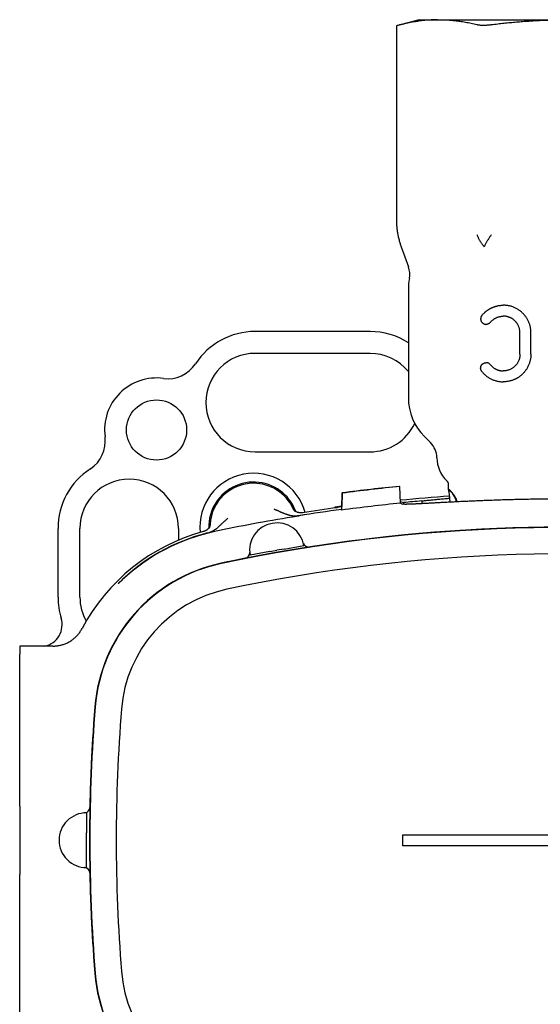
# Model space of a CAD drawing. Units: millimetres. Extents: x 8 to 720, y 12 to 485.
# Drawn here: x 373 to 421, y 395 to 485 of the extents above; entities that cross this region are included whole.
import ezdxf

# ---------------------------------------------------------------- set-up
doc = ezdxf.new("R2010")
doc.units = ezdxf.units.MM

msp = doc.modelspace()

# ---------------------------------------------------------------- linework, layer by layer
at = {"color": 7, "linetype": 'Continuous', "lineweight": 30}
for p, q in [((410, 485), (407.912, 484.44)), ((407.912, 484.44), (407.912, 466.621)), ((410, 485), (411.809, 485)), ((411.809, 485), (423.5, 485)), ((408.342, 464.251), (409.012, 462.41)), ((409, 460.372), (409, 450.428)), ((405.5, 456.5), (395, 456.5)), ((419.194, 454.42), (419.194, 456.38)), ((420.194, 454.42), (420.194, 456.38)), ((405.5, 454.5), (395, 454.5)), ((410.464, 446.893), (411.015, 446.343)), ((395, 445.5), (405.5, 445.5)), ((408.194, 442.346), (408.193, 442.345)), ((408.194, 442.346), (408.236, 442.328)), ((408.289, 440.805), (408.236, 442.328)), ((412.642, 442.509), (412.642, 442.118)), ((402.948, 441.452), (402.918, 440.744)), ((402.965, 441.724), (402.962, 441.745)), ((410.234, 441.011), (410.234, 440.76)), ((402.3, 440.468), (402.91, 440.551)), ((402.3, 440.367), (402.3, 440.468)), ((402.5, 440.438), (402.907, 440.493)), ((402.5, 440.394), (402.5, 440.438)), ((402.918, 440.744), (402.897, 440.242)), ((402.899, 440.229), (402.897, 440.242)), ((402.899, 440.228), (402.899, 440.229)), ((402.905, 440.181), (402.899, 440.228)), ((408.547, 440.857), (408.547, 440.708)), ((398.879, 439.629), (398.88, 439.636)), ((398.88, 439.635), (398.976, 439.652)), ((398.976, 439.652), (398.88, 439.64)), ((398.88, 439.64), (398.88, 439.635)), ((377, 432.2), (377, 438.5)), ((379, 432.2), (379, 438.5)), ((388, 438.5), (388, 437.421)), ((397.664, 436.617), (397, 436.5)), ((397.664, 436.617), (399.462, 436.934)), ((396.336, 436.383), (394.538, 436.066)), ((396.336, 436.383), (397, 436.5)), ((382.503, 433.45), (382.496, 433.457)), ((373.5, 427.744), (373.5, 426.99)), ((376.539, 427.744), (373.5, 427.744)), ((373.5, 415.308), (373.5, 426.99)), ((373.5, 413.122), (373.5, 415.308)), ((373.5, 413.122), (373.5, 406.878)), ((408.5, 410.5), (423, 410.5)), ((408.5, 409.5), (408.5, 410.5)), ((423, 409.5), (408.5, 409.5)), ((373.5, 404.692), (373.5, 406.878)), ((373.5, 393.01), (373.5, 404.692))]:
    msp.add_line(p, q, dxfattribs=at)
at = {"color": 7, "linetype": 'Continuous', "lineweight": 30, "flags": 128}
for points in [[(402.905, 440.181), (402.913, 440.374), (402.92, 440.567), (402.928, 440.76), (402.935, 440.952), (402.942, 441.145), (402.95, 441.338), (402.957, 441.531), (402.965, 441.724)], [(408.284, 440.96), (408.348, 440.935), (408.547, 440.857)], [(408.289, 440.805), (408.412, 440.755), (408.509, 440.716)]]:
    msp.add_lwpolyline(points, dxfattribs=at)
at = {"color": 7, "linetype": 'Continuous', "lineweight": 30}
msp.add_circle((386, 447.5), 2.75, dxfattribs=at)
for centre, radius, start, end in [((407.132, 461.726), 2, 348.84057, 20), ((414, 460.372), 5, 168.84057, 180), ((395, 450), 6.5, 90, 146.95485), ((405.5, 450), 6.5, 57.42103, 90), ((395, 450), 4.5, 90, 270), ((405.5, 450), 4.5, 38.94244, 90), ((387.037, 455.18), 3, 262.31256, 326.95485), ((386, 447.5), 4.75, 82.31256, 187.68744), ((414, 450.428), 5, 180, 225), ((405.5, 450), 4.5, 270, 334.96892), ((378.32, 446.463), 3, 303.04515, 7.68744), ((409.601, 444.928), 2, 0.82028, 45), ((414.6, 445), 3, 180.82028, 225.91473), ((383.5, 438.5), 6.5, 123.04515, 180), ((383.5, 438.5), 4.5, 0, 180), ((394.862, 438.638), 4.9, 15.76056, 185.98883), ((394.862, 438.638), 4.1, 45, 181.59086), ((394.862, 438.638), 3.986, 90, 176.54321), ((394.862, 438.638), 3.986, 25.14149, 90), ((423.5, 286), 157.093, 95.59163, 97.51222), ((423.5, 286), 157.072, 95.57674, 97.51218), ((411, 440.25), 2.5, 15.72396, 47.92462), ((394.862, 438.638), 4.1, 20.02685, 45), ((423.5, 286), 155.816, 93.94839, 95.60563), ((423.5, 286), 155.577, 94.8917, 95.51553), ((423.5, 286), 155.598, 97.60832, 99.06837), ((423.5, 286), 155.599, 97.60832, 99.05341), ((423.5, 286), 155.816, 97.74557, 98.91874), ((423.5, 286), 155.55, 95.6118, 97.60832), ((423.5, 286), 155.58, 99.29246, 101.94402), ((423.5, 286), 152.623, 81.61757, 101.94402), ((423.5, 286), 152.596, 81.61757, 101.94402), ((397, 436.5), 2.5, 9.98626, 189.98626), ((423.5, 286), 152.623, 81.61757, 98.86848), ((394.94, 421.012), 17.816, 105.22166, 152.12764), ((394.94, 421.012), 17.599, 104.10372, 135), ((394.94, 421.012), 17.58, 101.94402, 133.37024), ((423.5, 286), 152.623, 101.10404, 101.94402), ((423.5, 286), 150.184, 81.61757, 101.94402), ((394.94, 421.012), 14.623, 101.94402, 175.42296), ((394.94, 421.012), 14.596, 101.94402, 175.42296), ((394.94, 421.012), 12.184, 101.94402, 175.42296), ((383.5, 432.2), 6.5, 180, 197.10464), ((383.5, 432.2), 4.5, 180, 209.04754), ((375.376, 429.7), 2, 281.99912, 17.10464), ((532.5, 410), 152.623, 175.42296, 180), ((532.5, 410), 152.596, 175.42296, 180), ((532.5, 410), 152.623, 175.42296, 178.87959), ((532.5, 410), 150.184, 175.42296, 180), ((379.595, 410), 2.5, 89.5316, 180), ((379.595, 410), 2.5, 180, 270.4684), ((532.5, 410), 152.623, 180, 184.57704), ((532.5, 410), 152.596, 180, 184.57704), ((532.5, 410), 150.184, 180, 184.57704), ((532.5, 410), 152.623, 181.12041, 184.57704), ((394.94, 398.988), 14.623, 184.57704, 258.05598), ((394.94, 398.988), 14.596, 184.57704, 258.05598), ((394.94, 398.988), 12.184, 184.57704, 258.05598)]:
    msp.add_arc(centre, radius, start, end, dxfattribs=at)
for centre, major_axis, ratio, start_param, end_param in [((399.894, 437.292), (0.128, -0.483), 0.999961, 4.71997, 6.177785), ((394.01, 436.256), (0.05, -0.497), 0.999962, 0.094461, 1.5528), ((379.407, 412.994), (0.499, 0.028), 0.999962, 4.719941, 6.207682), ((379.407, 407.006), (-0.499, 0.028), 0.999962, 3.217096, 4.704837)]:
    msp.add_ellipse(centre, major_axis=major_axis, ratio=ratio, start_param=start_param, end_param=end_param, dxfattribs=at)
for points, knots in [([(411.649, 484.999), (411.554, 484.997), (411.364, 484.994), (411.078, 484.98), (410.79, 484.96), (410.501, 484.934), (410.209, 484.901), (409.915, 484.861), (409.626, 484.816), (409.342, 484.767), (409.062, 484.713), (408.78, 484.653), (408.494, 484.588), (408.204, 484.517), (408.009, 484.466), (407.912, 484.44)], [0, 0, 0, 0, 0.076013, 0.152267, 0.228914, 0.306093, 0.383938, 0.462576, 0.542124, 0.615936, 0.690681, 0.766418, 0.843196, 0.92105, 1, 1, 1, 1]), ([(411.649, 484.999), (411.679, 484.999), (411.732, 485), (411.785, 485), (411.809, 485)], [0, 0, 0, 0, 0.560036, 1, 1, 1, 1]), ([(411.809, 485), (411.912, 484.999), (412.12, 484.998), (412.432, 484.986), (412.746, 484.967), (413.061, 484.939), (413.38, 484.905), (413.678, 484.865), (413.956, 484.822), (414.213, 484.778), (414.474, 484.729), (414.737, 484.675), (415.004, 484.616), (415.183, 484.573), (415.273, 484.551)], [0, 0, 0, 0, 0.0895906, 0.1793979, 0.2696301, 0.3604891, 0.4521714, 0.5448655, 0.6185185, 0.6929758, 0.768302, 0.8445528, 0.9217737, 1, 1, 1, 1]), ([(415.273, 484.551), (415.292, 484.547), (415.33, 484.538), (415.396, 484.528), (415.468, 484.519), (415.545, 484.512), (415.628, 484.507), (415.716, 484.504), (415.808, 484.502), (415.905, 484.503), (416.008, 484.506), (416.116, 484.511), (416.227, 484.518), (416.341, 484.527), (416.456, 484.538), (416.533, 484.547), (416.572, 484.551)], [0, 0, 0, 0, 0.07097, 0.141498, 0.21166, 0.28153, 0.35118, 0.420681, 0.490102, 0.559511, 0.632289, 0.70521, 0.778358, 0.851814, 0.925666, 1, 1, 1, 1]), ([(416.572, 484.551), (416.768, 484.575), (417.157, 484.622), (417.738, 484.685), (418.312, 484.743), (418.878, 484.795), (419.438, 484.841), (419.992, 484.881), (420.559, 484.916), (421.139, 484.946), (421.733, 484.97), (422.324, 484.987), (422.913, 484.998), (423.304, 484.999), (423.5, 485)], [0, 0, 0, 0, 0.085278, 0.169363, 0.252304, 0.334162, 0.415013, 0.494946, 0.574061, 0.660277, 0.745807, 0.830823, 0.915497, 1, 1, 1, 1]), ([(407.912, 466.621), (407.912, 466.602), (407.912, 466.56), (407.913, 466.492), (407.915, 466.416), (407.918, 466.33), (407.923, 466.243), (407.929, 466.156), (407.936, 466.071), (407.944, 465.985), (407.953, 465.901), (407.964, 465.811), (407.977, 465.716), (407.991, 465.617), (408.006, 465.528), (408.021, 465.442), (408.038, 465.349), (408.064, 465.22), (408.099, 465.061), (408.144, 464.882), (408.191, 464.712), (408.24, 464.551), (408.289, 464.398), (408.324, 464.3), (408.342, 464.252)], [0, 0, 0, 0, 0.024106, 0.051984, 0.083625, 0.119016, 0.158144, 0.1915, 0.227147, 0.264173, 0.298734, 0.33146, 0.376777, 0.418064, 0.455337, 0.488611, 0.52644, 0.572412, 0.651903, 0.728077, 0.800954, 0.870554, 0.936896, 1, 1, 1, 1]), ([(415.273, 465.339), (415.286, 465.302), (415.314, 465.227), (415.362, 465.115), (415.416, 465.003), (415.475, 464.892), (415.539, 464.781), (415.607, 464.671), (415.68, 464.563), (415.757, 464.457), (415.836, 464.353), (415.893, 464.285), (415.921, 464.252)], [0, 0, 0, 0, 0.101635, 0.202851, 0.303706, 0.404234, 0.504447, 0.604334, 0.703872, 0.803025, 0.90175, 1, 1, 1, 1]), ([(416.572, 465.339), (416.546, 465.302), (416.494, 465.227), (416.418, 465.115), (416.345, 465.003), (416.275, 464.892), (416.208, 464.781), (416.144, 464.671), (416.082, 464.563), (416.025, 464.457), (415.97, 464.353), (415.937, 464.285), (415.921, 464.252)], [0, 0, 0, 0, 0.101644, 0.202859, 0.303708, 0.404225, 0.504425, 0.604302, 0.703833, 0.802988, 0.901725, 1, 1, 1, 1]), ([(415.714, 457.964), (415.735, 457.989), (415.777, 458.04), (415.845, 458.115), (415.91, 458.181), (415.971, 458.238), (416.012, 458.274), (416.04, 458.299), (416.055, 458.311), (416.07, 458.324), (416.086, 458.337), (416.101, 458.349), (416.128, 458.37), (416.167, 458.4), (416.222, 458.44), (416.281, 458.481), (416.344, 458.521), (416.409, 458.56), (416.459, 458.588), (416.494, 458.607), (416.513, 458.617), (416.532, 458.626), (416.551, 458.636), (416.571, 458.646), (416.61, 458.664), (416.666, 458.69), (416.737, 458.72), (416.804, 458.745), (416.865, 458.767), (416.92, 458.785), (416.969, 458.799), (417.011, 458.811), (417.051, 458.822), (417.079, 458.829), (417.096, 458.833), (417.1, 458.834), (417.105, 458.835), (417.109, 458.836), (417.113, 458.837), (417.155, 458.846), (417.235, 458.862), (417.351, 458.88), (417.462, 458.892), (417.57, 458.899), (417.64, 458.9), (417.674, 458.9)], [0, 0, 0, 0, 0.0423295, 0.0866375, 0.132929, 0.1645715, 0.1970813, 0.2057394, 0.2144572, 0.2232345, 0.2320715, 0.2409681, 0.2499243, 0.277377, 0.3072928, 0.3396722, 0.3745153, 0.4072157, 0.4418243, 0.4512041, 0.4607149, 0.4703565, 0.4801291, 0.4900326, 0.500067, 0.5376804, 0.5724926, 0.6045038, 0.6337137, 0.6601225, 0.6822434, 0.7019241, 0.7191645, 0.7381854, 0.7403614, 0.7424644, 0.7444946, 0.7464519, 0.7483362, 0.7501476, 0.8047008, 0.856961, 0.9069298, 0.9546088, 1, 1, 1, 1]), ([(420.194, 456.38), (420.193, 456.423), (420.192, 456.508), (420.182, 456.635), (420.167, 456.761), (420.145, 456.885), (420.116, 457.008), (420.082, 457.129), (420.041, 457.249), (419.994, 457.367), (419.941, 457.483), (419.884, 457.595), (419.82, 457.703), (419.752, 457.808), (419.679, 457.909), (419.6, 458.007), (419.517, 458.1), (419.424, 458.194), (419.324, 458.287), (419.214, 458.376), (419.101, 458.459), (418.984, 458.535), (418.862, 458.604), (418.736, 458.667), (418.601, 458.725), (418.457, 458.778), (418.304, 458.822), (418.149, 458.857), (417.993, 458.882), (417.834, 458.897), (417.727, 458.899), (417.674, 458.9)], [0, 0, 0, 0, 0.031608, 0.062949, 0.094105, 0.125161, 0.1562, 0.187307, 0.218567, 0.250063, 0.281432, 0.3126, 0.343649, 0.37466, 0.405717, 0.436901, 0.468293, 0.499973, 0.535697, 0.571229, 0.606682, 0.642169, 0.677803, 0.713695, 0.749954, 0.791255, 0.832499, 0.873842, 0.915438, 0.957442, 1, 1, 1, 1]), ([(415.714, 457.964), (415.705, 457.952), (415.686, 457.927), (415.661, 457.886), (415.641, 457.842), (415.624, 457.796), (415.612, 457.749), (415.605, 457.7), (415.602, 457.65), (415.605, 457.601), (415.612, 457.552), (415.624, 457.504), (415.641, 457.458), (415.661, 457.415), (415.686, 457.374), (415.713, 457.336), (415.749, 457.295), (415.795, 457.254), (415.851, 457.217), (415.91, 457.187), (415.973, 457.166), (416.037, 457.152), (416.081, 457.151), (416.103, 457.15)], [0, 0, 0, 0, 0.042289, 0.083812, 0.124993, 0.167077, 0.208557, 0.249958, 0.291527, 0.332963, 0.374821, 0.416134, 0.457637, 0.499822, 0.540939, 0.582477, 0.624832, 0.686792, 0.749848, 0.812262, 0.874173, 0.936463, 1, 1, 1, 1]), ([(416.492, 457.336), (416.48, 457.322), (416.457, 457.295), (416.425, 457.266), (416.4, 457.248), (416.384, 457.236), (416.368, 457.226), (416.351, 457.215), (416.333, 457.206), (416.307, 457.193), (416.27, 457.178), (416.221, 457.163), (416.164, 457.152), (416.124, 457.151), (416.103, 457.15)], [0, 0, 0, 0, 0.114227, 0.235313, 0.277244, 0.319959, 0.363463, 0.407761, 0.452856, 0.498752, 0.60386, 0.722423, 0.854465, 1, 1, 1, 1]), ([(416.492, 457.336), (416.517, 457.365), (416.566, 457.423), (416.648, 457.503), (416.735, 457.577), (416.827, 457.644), (416.923, 457.703), (417.023, 457.755), (417.126, 457.799), (417.232, 457.836), (417.34, 457.864), (417.45, 457.885), (417.562, 457.898), (417.637, 457.899), (417.674, 457.9)], [0, 0, 0, 0, 0.082694, 0.165857, 0.249938, 0.332977, 0.416209, 0.500037, 0.583364, 0.666588, 0.750093, 0.833575, 0.916749, 1, 1, 1, 1]), ([(419.194, 456.38), (419.193, 456.414), (419.192, 456.482), (419.182, 456.583), (419.165, 456.683), (419.141, 456.782), (419.111, 456.879), (419.075, 456.974), (419.032, 457.066), (418.983, 457.155), (418.933, 457.234), (418.883, 457.302), (418.835, 457.362), (418.784, 457.419), (418.723, 457.481), (418.651, 457.546), (418.564, 457.614), (418.492, 457.662), (418.435, 457.696), (418.397, 457.717), (418.358, 457.738), (418.318, 457.757), (418.278, 457.775), (418.223, 457.798), (418.153, 457.823), (418.066, 457.849), (417.974, 457.871), (417.878, 457.887), (417.777, 457.898), (417.709, 457.899), (417.674, 457.9)], [0, 0, 0, 0, 0.041232, 0.082491, 0.123791, 0.165148, 0.206578, 0.248095, 0.289716, 0.331455, 0.373328, 0.404831, 0.436424, 0.468113, 0.499904, 0.54503, 0.590852, 0.637386, 0.655868, 0.674463, 0.693173, 0.711996, 0.730936, 0.749991, 0.787577, 0.82679, 0.867634, 0.910115, 0.954236, 1, 1, 1, 1]), ([(415.714, 452.836), (415.704, 452.849), (415.684, 452.875), (415.659, 452.918), (415.639, 452.963), (415.623, 453.008), (415.612, 453.054), (415.605, 453.101), (415.602, 453.148), (415.605, 453.197), (415.611, 453.239), (415.619, 453.274), (415.627, 453.303), (415.637, 453.331), (415.648, 453.358), (415.664, 453.389), (415.683, 453.422), (415.708, 453.458), (415.733, 453.486), (415.754, 453.508), (415.771, 453.524), (415.79, 453.54), (415.809, 453.555), (415.83, 453.569), (415.854, 453.584), (415.882, 453.599), (415.913, 453.613), (415.94, 453.623), (415.959, 453.629), (415.967, 453.631), (415.97, 453.632), (415.972, 453.632), (415.973, 453.633), (415.974, 453.633), (415.975, 453.633), (415.977, 453.634), (415.983, 453.635), (415.993, 453.638), (416.01, 453.641), (416.033, 453.645), (416.066, 453.649), (416.09, 453.65), (416.103, 453.65)], [0, 0, 0, 0, 0.044637, 0.087957, 0.130045, 0.170996, 0.210911, 0.249902, 0.290237, 0.330923, 0.37209, 0.397084, 0.422324, 0.447837, 0.473647, 0.499778, 0.536362, 0.574922, 0.615507, 0.636578, 0.65817, 0.680288, 0.702937, 0.72612, 0.749839, 0.78099, 0.815157, 0.847723, 0.862796, 0.869572, 0.871361, 0.873156, 0.874957, 0.875022, 0.875575, 0.877152, 0.883185, 0.893058, 0.906771, 0.931024, 0.962101, 1, 1, 1, 1]), ([(416.492, 453.464), (416.48, 453.479), (416.455, 453.508), (416.412, 453.545), (416.365, 453.577), (416.31, 453.606), (416.247, 453.631), (416.175, 453.647), (416.127, 453.649), (416.103, 453.65)], [0, 0, 0, 0, 0.12246, 0.245364, 0.370301, 0.498781, 0.6658, 0.831907, 1, 1, 1, 1]), ([(420.194, 454.42), (420.193, 454.376), (420.192, 454.288), (420.181, 454.158), (420.165, 454.028), (420.141, 453.901), (420.111, 453.775), (420.075, 453.653), (420.034, 453.532), (419.984, 453.409), (419.925, 453.285), (419.857, 453.159), (419.783, 453.038), (419.703, 452.923), (419.616, 452.813), (419.525, 452.708), (419.428, 452.609), (419.326, 452.516), (419.219, 452.428), (419.108, 452.346), (419.011, 452.283), (418.93, 452.235), (418.867, 452.2), (418.803, 452.167), (418.739, 452.136), (418.673, 452.106), (418.589, 452.071), (418.484, 452.033), (418.359, 451.994), (418.228, 451.961), (418.095, 451.934), (417.957, 451.915), (417.816, 451.902), (417.722, 451.901), (417.674, 451.9)], [0, 0, 0, 0, 0.032459, 0.064737, 0.096837, 0.128763, 0.16052, 0.192112, 0.223544, 0.25482, 0.290377, 0.325743, 0.360924, 0.395929, 0.430765, 0.465437, 0.499955, 0.534748, 0.569595, 0.604503, 0.63948, 0.657833, 0.676208, 0.694607, 0.71303, 0.731479, 0.749954, 0.7834, 0.817595, 0.852544, 0.888254, 0.92473, 0.961977, 1, 1, 1, 1]), ([(419.194, 454.42), (419.193, 454.386), (419.192, 454.317), (419.181, 454.215), (419.165, 454.114), (419.141, 454.015), (419.11, 453.918), (419.073, 453.822), (419.03, 453.73), (418.981, 453.641), (418.927, 453.557), (418.867, 453.476), (418.802, 453.399), (418.727, 453.322), (418.643, 453.246), (418.548, 453.175), (418.449, 453.11), (418.345, 453.054), (418.238, 453.007), (418.128, 452.968), (418.017, 452.937), (417.904, 452.916), (417.79, 452.902), (417.713, 452.901), (417.674, 452.9)], [0, 0, 0, 0, 0.042001, 0.083598, 0.124996, 0.166403, 0.208026, 0.250069, 0.291739, 0.333138, 0.37446, 0.415903, 0.45766, 0.499923, 0.54981, 0.599459, 0.649172, 0.69925, 0.749989, 0.799693, 0.849284, 0.899026, 0.949179, 1, 1, 1, 1]), ([(415.714, 452.836), (415.745, 452.799), (415.805, 452.727), (415.904, 452.625), (416.007, 452.528), (416.116, 452.438), (416.229, 452.354), (416.345, 452.277), (416.466, 452.207), (416.591, 452.143), (416.718, 452.087), (416.849, 452.038), (416.981, 451.996), (417.117, 451.961), (417.254, 451.934), (417.393, 451.914), (417.533, 451.902), (417.627, 451.901), (417.674, 451.9)], [0, 0, 0, 0, 0.061941, 0.124121, 0.186722, 0.249924, 0.312229, 0.374581, 0.43714, 0.500066, 0.562712, 0.625169, 0.687594, 0.750142, 0.812989, 0.875473, 0.937756, 1, 1, 1, 1]), ([(416.492, 453.464), (416.507, 453.446), (416.538, 453.409), (416.589, 453.354), (416.646, 453.299), (416.712, 453.242), (416.787, 453.184), (416.869, 453.129), (416.929, 453.094), (416.964, 453.076), (416.974, 453.071), (416.983, 453.066), (416.993, 453.061), (417.003, 453.056), (417.013, 453.051), (417.026, 453.045), (417.043, 453.037), (417.067, 453.026), (417.097, 453.014), (417.127, 453.002), (417.155, 452.991), (417.181, 452.982), (417.208, 452.973), (417.238, 452.964), (417.27, 452.954), (417.305, 452.945), (417.354, 452.934), (417.416, 452.921), (417.488, 452.911), (417.555, 452.904), (417.616, 452.901), (417.655, 452.9), (417.674, 452.9)], [0, 0, 0, 0, 0.05102, 0.105304, 0.162862, 0.223703, 0.295749, 0.371929, 0.442395, 0.450506, 0.458658, 0.46685, 0.475083, 0.483356, 0.491669, 0.500023, 0.514615, 0.533969, 0.558085, 0.586962, 0.605602, 0.625797, 0.647546, 0.67085, 0.695709, 0.722123, 0.750092, 0.808859, 0.863233, 0.913214, 0.958803, 1, 1, 1, 1]), ([(412.512, 442.846), (412.511, 442.847), (412.51, 442.847), (412.511, 442.847), (412.511, 442.847)], [0, 0, 0, 0, 0.840536, 1, 1, 1, 1]), ([(412.512, 442.846), (412.513, 442.845), (412.516, 442.842), (412.524, 442.833), (412.536, 442.819), (412.55, 442.801), (412.565, 442.778), (412.582, 442.75), (412.599, 442.715), (412.615, 442.675), (412.629, 442.628), (412.64, 442.573), (412.641, 442.532), (412.642, 442.511)], [0, 0, 0, 0, 0.079894, 0.158487, 0.233792, 0.304942, 0.373731, 0.442767, 0.53678, 0.632286, 0.726748, 0.86461, 1, 1, 1, 1]), ([(412.675, 442.106), (412.67, 442.11), (412.66, 442.119), (412.65, 442.125), (412.643, 442.125), (412.641, 442.118), (412.643, 442.107), (412.648, 442.094), (412.651, 442.087)], [0, 0, 0, 0, 0.167483, 0.331747, 0.496599, 0.662616, 0.829208, 1, 1, 1, 1]), ([(412.81, 440.897), (412.81, 440.898), (412.809, 440.94), (412.804, 441.019), (412.797, 441.134), (412.789, 441.243), (412.781, 441.347), (412.771, 441.446), (412.761, 441.54), (412.75, 441.628), (412.738, 441.709), (412.726, 441.784), (412.714, 441.852), (412.701, 441.913), (412.689, 441.967), (412.676, 442.013), (412.664, 442.054), (412.655, 442.076), (412.651, 442.087)], [0, 0, 0, 0, 0.000608, 0.075342, 0.145718, 0.215956, 0.285983, 0.355708, 0.425012, 0.493752, 0.561765, 0.628865, 0.694868, 0.759616, 0.821865, 0.88269, 0.942059, 1, 1, 1, 1]), ([(412.675, 442.106), (412.681, 442.101), (412.692, 442.091), (412.713, 442.072), (412.741, 442.046), (412.777, 442.012), (412.808, 441.981), (412.823, 441.966)], [0, 0, 0, 0, 0.166648, 0.332749, 0.498726, 0.748315, 1, 1, 1, 1]), ([(413.485, 440.931), (413.483, 440.935), (413.469, 440.979), (413.437, 441.059), (413.388, 441.171), (413.335, 441.276), (413.275, 441.382), (413.209, 441.489), (413.137, 441.595), (413.061, 441.696), (412.984, 441.791), (412.905, 441.881), (412.85, 441.938), (412.823, 441.966)], [0, 0, 0, 0, 0.0075185, 0.0978013, 0.1876624, 0.2771288, 0.366254, 0.4720641, 0.5776866, 0.6832085, 0.7887176, 0.8942953, 1, 1, 1, 1]), ([(402.962, 441.745), (402.962, 441.744), (402.962, 441.744), (402.961, 441.735), (402.961, 441.721), (402.96, 441.7), (402.958, 441.674), (402.957, 441.643), (402.955, 441.606), (402.953, 441.565), (402.952, 441.525), (402.95, 441.487), (402.949, 441.463), (402.948, 441.452)], [0, 0, 0, 0, 0.095942, 0.192192, 0.288136, 0.384049, 0.480266, 0.576184, 0.672728, 0.769574, 0.866125, 0.933062, 1, 1, 1, 1]), ([(438.491, 440.716), (438.486, 440.714), (438.477, 440.711), (438.454, 440.708), (438.425, 440.705), (438.388, 440.703), (438.344, 440.701), (438.292, 440.7), (438.234, 440.7), (438.168, 440.701), (438.095, 440.702), (438.014, 440.704), (437.923, 440.707), (437.824, 440.71), (437.717, 440.714), (437.602, 440.719), (437.482, 440.724), (437.356, 440.73), (437.226, 440.736), (437.089, 440.743), (436.946, 440.75), (436.796, 440.758), (436.64, 440.766), (436.477, 440.775), (436.309, 440.784), (436.133, 440.794), (435.949, 440.804), (435.755, 440.814), (435.552, 440.825), (435.341, 440.837), (435.125, 440.848), (434.906, 440.86), (434.684, 440.872), (434.461, 440.883), (434.232, 440.895), (433.998, 440.907), (433.759, 440.919), (433.515, 440.931), (433.266, 440.943), (433.012, 440.955), (432.753, 440.967), (432.486, 440.98), (432.209, 440.992), (431.924, 441.004), (431.633, 441.016), (431.338, 441.028), (431.044, 441.04), (430.751, 441.051), (430.458, 441.062), (430.162, 441.072), (429.863, 441.082), (429.561, 441.092), (429.256, 441.101), (428.948, 441.11), (428.638, 441.119), (428.324, 441.127), (428.004, 441.134), (427.675, 441.142), (427.338, 441.149), (427, 441.156), (426.659, 441.161), (426.323, 441.167), (425.991, 441.171), (425.664, 441.175), (425.335, 441.179), (425.006, 441.182), (424.676, 441.184), (424.345, 441.186), (424.014, 441.187), (423.683, 441.188), (423.351, 441.188), (423.014, 441.187), (422.672, 441.186), (422.324, 441.184), (421.977, 441.182), (421.63, 441.179), (421.291, 441.175), (420.959, 441.171), (420.634, 441.166), (420.31, 441.161), (419.987, 441.155), (419.667, 441.149), (419.348, 441.142), (419.031, 441.135), (418.717, 441.128), (418.404, 441.12), (418.09, 441.111), (417.772, 441.102), (417.452, 441.092), (417.136, 441.082), (416.823, 441.071), (416.518, 441.061), (416.222, 441.05), (415.935, 441.039), (415.651, 441.028), (415.37, 441.016), (415.094, 441.005), (414.822, 440.993), (414.554, 440.981), (414.29, 440.969), (414.031, 440.957), (413.773, 440.945), (413.515, 440.933), (413.258, 440.92), (413.006, 440.907), (412.76, 440.895), (412.524, 440.883), (412.297, 440.871), (412.079, 440.859), (411.866, 440.848), (411.66, 440.837), (411.459, 440.826), (411.264, 440.815), (411.075, 440.805), (410.892, 440.795), (410.715, 440.785), (410.542, 440.776), (410.372, 440.767), (410.207, 440.758), (410.049, 440.75), (409.898, 440.742), (409.757, 440.735), (409.625, 440.729), (409.502, 440.723), (409.386, 440.718), (409.278, 440.714), (409.176, 440.71), (409.081, 440.707), (408.993, 440.704), (408.912, 440.702), (408.838, 440.701), (408.77, 440.7), (408.709, 440.7), (408.655, 440.701), (408.609, 440.703), (408.571, 440.705), (408.542, 440.708), (408.521, 440.712), (408.513, 440.714), (408.509, 440.716)], [0, 0, 0, 0, 0.007172, 0.014346, 0.021521, 0.028695, 0.035867, 0.043038, 0.050213, 0.057388, 0.064562, 0.071734, 0.079275, 0.086819, 0.094365, 0.101909, 0.10945, 0.116622, 0.123796, 0.130971, 0.138145, 0.145317, 0.152488, 0.159662, 0.166837, 0.174011, 0.181183, 0.188722, 0.196263, 0.203806, 0.211348, 0.218887, 0.226076, 0.233267, 0.240459, 0.247651, 0.25484, 0.262029, 0.26922, 0.276413, 0.283604, 0.290793, 0.29835, 0.30591, 0.313471, 0.321031, 0.328588, 0.335791, 0.342997, 0.350203, 0.357409, 0.364612, 0.371815, 0.37902, 0.386227, 0.393433, 0.400636, 0.40821, 0.415788, 0.423367, 0.430945, 0.438519, 0.445708, 0.452898, 0.46009, 0.467281, 0.474469, 0.481657, 0.488847, 0.496039, 0.50323, 0.510418, 0.517977, 0.525539, 0.533103, 0.540665, 0.548224, 0.555398, 0.562574, 0.569751, 0.576927, 0.5841, 0.591274, 0.59845, 0.605627, 0.612803, 0.619976, 0.627518, 0.635062, 0.642607, 0.650152, 0.657693, 0.664878, 0.672066, 0.679255, 0.686442, 0.693627, 0.700812, 0.708, 0.715189, 0.722376, 0.729562, 0.737114, 0.74467, 0.752227, 0.759783, 0.767335, 0.774538, 0.781743, 0.788949, 0.796154, 0.803356, 0.810559, 0.817764, 0.82497, 0.832175, 0.839377, 0.846951, 0.854527, 0.862105, 0.869681, 0.877255, 0.884447, 0.891642, 0.898838, 0.906033, 0.913226, 0.920418, 0.927613, 0.934809, 0.942004, 0.949196, 0.956761, 0.964329, 0.971898, 0.979466, 0.98703, 0.993515, 1, 1, 1, 1]), ([(410.234, 441.011), (410.286, 441.017), (410.39, 441.029), (410.555, 441.048), (410.726, 441.067), (410.904, 441.086), (411.087, 441.106), (411.277, 441.126), (411.472, 441.145), (411.674, 441.165), (411.881, 441.186), (412.097, 441.206), (412.324, 441.227), (412.554, 441.248), (412.711, 441.261), (412.787, 441.268)], [0, 0, 0, 0, 0.076392, 0.152812, 0.229242, 0.305662, 0.382054, 0.458445, 0.534865, 0.611294, 0.687714, 0.764106, 0.844425, 0.924778, 1, 1, 1, 1]), ([(396.732, 440.276), (396.738, 440.274), (396.75, 440.269), (396.77, 440.26), (396.796, 440.249), (396.826, 440.236), (396.86, 440.221), (396.903, 440.202), (396.954, 440.18), (397.015, 440.153), (397.082, 440.123), (397.156, 440.091), (397.216, 440.064), (397.261, 440.044), (397.286, 440.033), (397.31, 440.022), (397.333, 440.012), (397.355, 440.003), (397.376, 439.994), (397.406, 439.981), (397.442, 439.965), (397.478, 439.95), (397.506, 439.938), (397.527, 439.929), (397.549, 439.921), (397.57, 439.912), (397.592, 439.903), (397.614, 439.895), (397.668, 439.873), (397.733, 439.849), (397.809, 439.821), (397.862, 439.803), (397.915, 439.785), (397.967, 439.769), (398.019, 439.753), (398.069, 439.738), (398.147, 439.717), (398.25, 439.693), (398.356, 439.672), (398.435, 439.66), (398.488, 439.653), (398.541, 439.648), (398.593, 439.643), (398.645, 439.64), (398.696, 439.639), (398.776, 439.638), (398.883, 439.642), (398.972, 439.654), (399.016, 439.66)], [0, 0, 0, 0, 0.007193, 0.016543, 0.028049, 0.041711, 0.05753, 0.075505, 0.099921, 0.127443, 0.15807, 0.191803, 0.228641, 0.240714, 0.252268, 0.263302, 0.273816, 0.28381, 0.293284, 0.302239, 0.324183, 0.342196, 0.351865, 0.36154, 0.371221, 0.380908, 0.390601, 0.400301, 0.410008, 0.463516, 0.487499, 0.511064, 0.534213, 0.556951, 0.579282, 0.60121, 0.622741, 0.679934, 0.734271, 0.75702, 0.779465, 0.801618, 0.823491, 0.845097, 0.866448, 0.887559, 0.944479, 1, 1, 1, 1]), ([(398.706, 440.014), (398.705, 440.015), (398.703, 440.017), (398.697, 440.021), (398.69, 440.028), (398.679, 440.037), (398.667, 440.048), (398.654, 440.061), (398.638, 440.076), (398.619, 440.096), (398.597, 440.122), (398.57, 440.154), (398.543, 440.191), (398.515, 440.234), (398.488, 440.28), (398.472, 440.312), (398.465, 440.328)], [0, 0, 0, 0, 0.0463436, 0.0916013, 0.1366663, 0.1824541, 0.229847, 0.2796478, 0.3325531, 0.3891461, 0.4711309, 0.5613884, 0.6605637, 0.7691282, 0.8874253, 1, 1, 1, 1]), ([(399.343, 439.932), (399.309, 439.928), (399.241, 439.919), (399.137, 439.92), (399.034, 439.93), (398.933, 439.951), (398.834, 439.983), (398.74, 440.025), (398.665, 440.065), (398.625, 440.095), (398.613, 440.104)], [0, 0, 0, 0, 0.134569, 0.2684484, 0.4030892, 0.5374935, 0.6713528, 0.806111, 0.9404444, 1, 1, 1, 1]), ([(390.652, 438.081), (390.746, 438.108), (390.937, 438.165), (391.208, 438.302), (391.471, 438.477), (391.7, 438.679), (391.908, 438.882), (392.107, 439.067), (392.306, 439.251), (392.44, 439.373), (392.507, 439.434)], [0, 0, 0, 0, 0.1267323, 0.256278, 0.3910563, 0.5332192, 0.6499176, 0.7666096, 0.8833016, 1, 1, 1, 1]), ([(398.879, 439.629), (398.879, 439.628), (398.878, 439.628), (398.868, 439.625), (398.853, 439.622), (398.831, 439.617), (398.805, 439.612), (398.773, 439.606), (398.736, 439.6), (398.695, 439.592), (398.649, 439.584), (398.6, 439.576), (398.548, 439.567), (398.493, 439.558), (398.436, 439.548), (398.397, 439.542), (398.378, 439.539)], [0, 0, 0, 0, 0.070222, 0.1406707, 0.2108954, 0.2810893, 0.3515054, 0.4217041, 0.4924928, 0.5635027, 0.6342964, 0.7061809, 0.7782902, 0.850178, 0.9250889, 1, 1, 1, 1]), ([(390.83, 438.612), (390.827, 438.607), (390.807, 438.574), (390.761, 438.519), (390.694, 438.446), (390.618, 438.38), (390.537, 438.323), (390.45, 438.273), (390.358, 438.232), (390.294, 438.213), (390.262, 438.203)], [0, 0, 0, 0, 0.021771, 0.16175, 0.301216, 0.440188, 0.580061, 0.720404, 0.859912, 1, 1, 1, 1]), ([(390.787, 438.508), (390.79, 438.515), (390.807, 438.548), (390.831, 438.612), (390.857, 438.699), (390.875, 438.788), (390.88, 438.848), (390.883, 438.878)], [0, 0, 0, 0, 0.0583685, 0.2937722, 0.529176, 0.7645847, 1, 1, 1, 1]), ([(390.89, 438.877), (390.888, 438.86), (390.886, 438.826), (390.879, 438.777), (390.869, 438.726), (390.855, 438.674), (390.838, 438.623), (390.822, 438.581), (390.807, 438.547), (390.794, 438.522), (390.79, 438.513), (390.787, 438.508)], [0, 0, 0, 0, 0.117582, 0.227062, 0.32871, 0.467263, 0.590757, 0.701745, 0.803805, 0.901513, 1, 1, 1, 1]), ([(382.867, 433.792), (382.854, 433.779), (382.827, 433.753), (382.786, 433.715), (382.747, 433.678), (382.709, 433.642), (382.674, 433.608), (382.64, 433.576), (382.61, 433.548), (382.583, 433.522), (382.559, 433.499), (382.539, 433.481), (382.524, 433.466), (382.512, 433.456), (382.505, 433.45), (382.503, 433.45), (382.503, 433.45)], [0, 0, 0, 0, 0.071538, 0.143304, 0.214842, 0.28638, 0.358147, 0.429685, 0.501212, 0.572968, 0.644495, 0.716017, 0.787767, 0.859289, 0.929645, 1, 1, 1, 1]), ([(376.539, 427.744), (376.593, 427.745), (376.702, 427.746), (376.863, 427.76), (377.024, 427.782), (377.184, 427.813), (377.342, 427.852), (377.498, 427.899), (377.65, 427.955), (377.799, 428.02), (377.945, 428.092), (378.087, 428.173), (378.224, 428.26), (378.356, 428.355), (378.482, 428.457), (378.603, 428.565), (378.718, 428.681), (378.827, 428.802), (378.93, 428.929), (379.025, 429.062), (379.112, 429.199), (379.165, 429.294), (379.191, 429.341)], [0, 0, 0, 0, 0.049937, 0.099757, 0.149609, 0.199639, 0.249994, 0.299775, 0.349495, 0.399304, 0.449349, 0.499778, 0.549804, 0.599639, 0.649431, 0.699329, 0.749481, 0.799869, 0.849967, 0.899922, 0.949883, 1, 1, 1, 1]), ([(379.615, 412.5), (379.61, 412.159), (379.601, 411.551), (379.598, 410.942), (379.596, 410.675)], [0, 0, 0, 0, 0.56, 1, 1, 1, 1]), ([(379.596, 409.325), (379.596, 409.342), (379.596, 409.376), (379.596, 409.437), (379.596, 409.505), (379.595, 409.578), (379.595, 409.658), (379.595, 409.74), (379.595, 409.826), (379.595, 409.912), (379.595, 410.001), (379.595, 410.09), (379.595, 410.179), (379.595, 410.265), (379.595, 410.349), (379.595, 410.427), (379.596, 410.5), (379.596, 410.566), (379.596, 410.625), (379.596, 410.658), (379.596, 410.675)], [0, 0, 0, 0, 0.055968, 0.112115, 0.168083, 0.224052, 0.280198, 0.336167, 0.390723, 0.445444, 0.5, 0.555968, 0.612114, 0.668082, 0.72405, 0.780196, 0.836164, 0.890721, 0.945443, 1, 1, 1, 1]), ([(379.615, 407.5), (379.61, 407.841), (379.601, 408.449), (379.598, 409.058), (379.596, 409.325)], [0, 0, 0, 0, 0.56, 1, 1, 1, 1])]:
    msp.add_open_spline(points, degree=3, knots=knots, dxfattribs=at)

doc.saveas('drawing.dxf')
